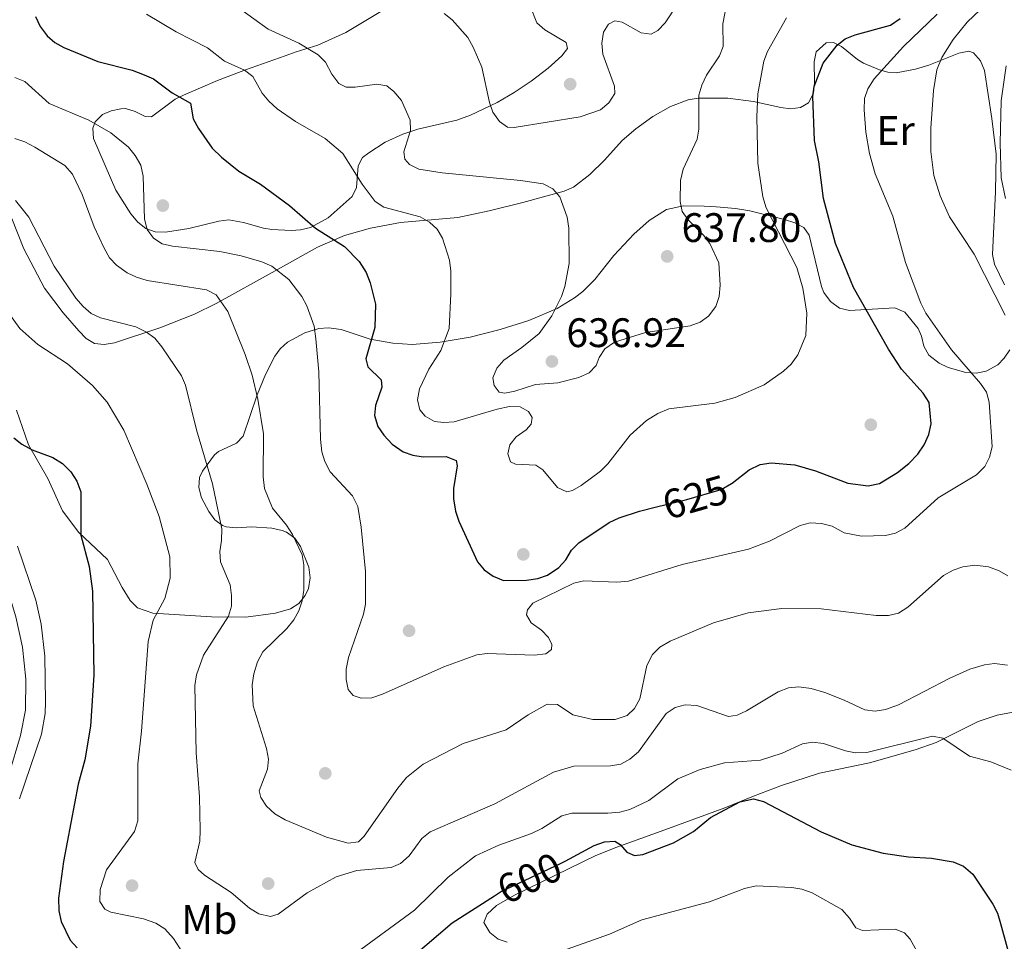
# Model space of a CAD drawing. Extents: x 600834 to 607735, y 720120 to 724850.
# Drawn here: x 605058 to 605297, y 720678 to 720903 of the extents above; entities that cross this region are included whole.
import ezdxf
from ezdxf.enums import TextEntityAlignment as Align

# ---------------------------------------------------------------- set-up
doc = ezdxf.new("R2010")
doc.units = 0
doc.header["$MEASUREMENT"] = 0
doc.linetypes.add('DGN Style 3', pattern=[120.98587200000001, 86.41848, -34.56739200000001])
doc.linetypes.add('DGN Style 5', pattern=[60.492936000000014, 25.925544, -34.56739200000001])
for name, color, linetype in [('Nivel 17', 7, 'Continuous'), ('Nivel 21', 7, 'Continuous'), ('Nivel 22', 7, 'Continuous'), ('Nivel 36', 7, 'Continuous'), ('Nivel 37', 7, 'Continuous'), ('Nivel 4', 7, 'Continuous'), ('Nivel 41', 7, 'Continuous'), ('Nivel 5', 7, 'Continuous'), ('Nivel 7', 7, 'Continuous')]:
    doc.layers.add(name, color=color, linetype=linetype)
doc.styles.add('Style-arial', font='arial.shx', dxfattribs={"bigfont": 'arialbig.shx'})
doc.styles.add('Style-ariali', font='ariali.shx', dxfattribs={"bigfont": 'arialibig.shx'})
doc.styles.add('Style-arialn', font='arialn.shx', dxfattribs={"bigfont": 'arialnbig.shx'})

# ---------------------------------------------------------------- blocks, each defined once
blk = doc.blocks.new('5PATER')
at = {"layer": 'Nivel 7', "linetype": 'Continuous', "lineweight": 0}
h = blk.add_hatch(color=53, dxfattribs=at)
edge = h.paths.add_edge_path()
edge.add_ellipse((1.001171767711639e-08, 1.001171767711639e-08), major_axis=(-1.095731442658746, -1.110710700182439), ratio=0.9994222409660319, start_angle=0, end_angle=360)
blk = doc.blocks.new('5PERFI')
at = {"layer": 'Nivel 17', "linetype": 'Continuous', "lineweight": 0}
h = blk.add_hatch(color=7, dxfattribs=at)
edge = h.paths.add_edge_path()
edge.add_arc((1.001171767711639e-08, 1.001171767711639e-08), 1.559999999576199, 315.0000000018422, 675.0000000018422)

msp = doc.modelspace()

# ---------------------------------------------------------------- linework, layer by layer
at = {"layer": 'Nivel 21', "color": 7, "linetype": 'DGN Style 3', "lineweight": 0}
msp.add_polyline3d([(604998.862, 720840.037, 594.048), (605001.0249999999, 720837.7990000001, 593.889), (605012.212, 720824.8700000001, 593.889), (605020.588, 720813.3200000001, 593.873), (605042.7239999999, 720783.9340000001, 593.2280000000001), (605048.4639999999, 720775.7790000001, 593.367), (605052.54, 720768.9839999999, 593.464), (605054.4709999999, 720764.385, 593.477), (605056.615, 720757.354, 593.448), (605058.23, 720750, 593.163), (605059.061, 720742.2150000001, 593.024), (605058.9410000001, 720734.6880000001, 593.176), (605057.7509999999, 720728.54, 593.2330000000001), (605054.902, 720718.9580000001, 593.224), (605052.2409999999, 720706.3859999999, 593.577), (605051.1229999999, 720696.4920000001, 594.117), (605050.9299999999, 720692.1499999999, 594.3290000000001), (605050.8700000001, 720687.1529999999, 594.171), (605051.378, 720684.587, 594.109), (605053.3060000001, 720679.916, 594.213), (605063.463, 720660.808, 594.356), (605066.2590000001, 720653.8400000001, 594.479), (605067.719, 720649.0530000001, 594.544), (605068.4480000001, 720645.8389999999, 594.544)], dxfattribs=at)
at = {"layer": 'Nivel 22', "color": 30, "linetype": 'DGN Style 5', "lineweight": 30, "flags": 128}
for points, elevation in [([(605212.548, 720784.1240000001), (605219.892, 720785.913), (605228.2339999999, 720788.3260000001), (605230.764, 720789.7790000001), (605230.8840000001, 720789.872)], 625), ([(605173.06, 720689.5360000001), (605174.531, 720690.4809999999), (605189.2860000001, 720697.4269999999), (605190.3, 720697.969)], 600)]:
    msp.add_lwpolyline(points, dxfattribs=dict(at, elevation=elevation))
at = {"layer": 'Nivel 36', "color": 92, "linetype": 'Continuous', "lineweight": 0}
for points in [[(605154.432, 720876.0349999999, 634.803), (605150.783, 720874.7919999999, 633.71), (605146.469, 720872.8060000001, 631.924), (605142.473, 720870.284, 630.275), (605140.996, 720869.128, 629.817), (605139.9040000001, 720867.1159999999, 629.408), (605139.548, 720861.817, 628.8240000000001), (605138.476, 720859.5900000001, 628.497), (605132.631, 720854.412, 627.263), (605128.344, 720852.119, 626.362), (605125.905, 720851.5090000001, 625.856), (605123.585, 720851.325, 625.105), (605118.9169999999, 720851.635, 623.069), (605116.922, 720851.923, 622.556), (605112.054, 720853.321, 622.554), (605108.4469999999, 720853.9280000001, 622.556), (605106.0190000001, 720853.648, 622.295), (605098.7390000001, 720851.834, 621.371), (605093.007, 720850.973, 620.356), (605090.5279999999, 720851.06, 619.916), (605088.2690000001, 720851.8759999999, 619.5020000000001), (605086.315, 720853.419, 619.114), (605084.595, 720855.4099999999, 618.775), (605080.9610000001, 720861.1780000001, 618.366), (605075.548, 720873.773, 618.8000000000001), (605075.341, 720876.26, 619.03), (605075.9299999999, 720877.807, 619.256), (605077.6669999999, 720879.567, 619.995), (605079.8230000001, 720880.5, 621.124), (605082.165, 720880.9380000001, 622.195), (605083.2820000001, 720881.0689999999, 622.556), (605085.6669999999, 720880.341, 623.1080000000001), (605088.05, 720879.074, 623.576), (605089.645, 720879.037, 623.876), (605095.399, 720883.335, 624.5360000000001), (605097.4340000001, 720884.243, 625.222), (605105.6799999999, 720887.834, 630.154), (605108.004, 720888.7760000001, 631.1370000000001), (605112.538, 720890.4720000001, 631.907), (605122.128, 720893.8219999999, 632.464), (605124.827, 720894.7990000001, 633.117), (605130.087, 720896.45, 635.7570000000001), (605136.913, 720899.5290000001, 637.297), (605147.0449999999, 720905.6429999999, 639.718)], [(605181.8430000001, 720905.7479999999, 642.3580000000001), (605183.355, 720901.879, 642.3580000000001), (605185.3260000001, 720900.1910000001, 642.3580000000001), (605190.523, 720897.101, 642.3580000000001), (605190.828, 720895.6370000001, 642.3580000000001), (605189.449, 720893.8470000001, 642.3580000000001), (605186.1359999999, 720890.824, 642.3580000000001), (605181.9990000001, 720887.6840000001, 642.0120000000001), (605177.881, 720884.9240000001, 641.124), (605173.716, 720882.496, 639.918), (605167.24, 720879.3800000001, 638.001), (605163.929, 720878.162, 637.173), (605154.432, 720876.0349999999, 634.803)], [(605192.3289999999, 720861.9240000001, 635.823), (605196.3119999999, 720864.9439999999, 636.477), (605199.817, 720868.45, 636.633), (605204.1640000001, 720873.2250000001, 636.417), (605207.473, 720876.084, 636.417), (605211.5830000001, 720879.0560000001, 636.087), (605215.8970000001, 720881.51, 635.331), (605220.2339999999, 720883.111, 634.217), (605222.6170000001, 720883.5689999999, 633.52), (605229.8559999999, 720883.5449999999, 631.407), (605236.1429999999, 720882.7069999999, 629.566), (605242.7890000001, 720881.2849999999, 627.617), (605245.156, 720880.986, 626.884), (605247.5290000001, 720881.2380000001, 626.1510000000001), (605249.4639999999, 720882.426, 625.636), (605250.686, 720884.744, 625.418), (605250.9850000001, 720887.3740000001, 625.416), (605250.8500000001, 720892.368, 625.143), (605251.3459999999, 720894.8500000001, 625.0020000000001), (605253.7849999999, 720896.9780000001, 624.777), (605255.6140000001, 720897.115, 624.5360000000001), (605257.541, 720896.112, 623.979), (605261.3800000001, 720892.99, 622.086), (605262.895, 720892.102, 621.236), (605266.7860000001, 720890.4010000001, 618.525), (605268.81, 720889.842, 617.093), (605270.8470000001, 720889.7390000001, 615.955), (605275.531, 720890.618, 614.363), (605278.744, 720891.5989999999, 613.755), (605286.101, 720894.5090000001, 613.755), (605288.5009999999, 720895.0020000001, 612.955), (605289.621, 720894.554, 612.655), (605291.3740000001, 720892.5930000001, 612.309), (605292.3019999999, 720890.2930000001, 611.993), (605294.1059999999, 720878.5860000001, 610.771), (605295.142, 720869.888, 610.496), (605295.031, 720860.783, 611.07), (605294.2919999999, 720845.5009999999, 613.095), (605294.756, 720843.1329999999, 613.217), (605297.202, 720838.1440000001, 613.315)], [(605055.655, 720854.2550000001, 608.255), (605058.5689999999, 720846.908, 608.255), (605063.6200000001, 720837.291, 608.035), (605068.129, 720831.362, 607.374), (605071.9110000001, 720826.9340000001, 607.1610000000001), (605073.703, 720825.1059999999, 607.317), (605075.76, 720823.8910000001, 607.595), (605078.119, 720823.6070000001, 607.948), (605080.598, 720824.0560000001, 608.347), (605091.6799999999, 720827.658, 610.794), (605100.094, 720831.037, 613.628), (605105.3859999999, 720833.5959999999, 615.515), (605119.72, 720841.524, 620.356), (605130.033, 720847.288, 624.316), (605136.5819999999, 720850.102, 626.547), (605142.9580000001, 720851.909, 628.092), (605150.236, 720853.3019999999, 629.066), (605164.158, 720854.5079999999, 631.921), (605171.8030000001, 720856.163, 633.525), (605180.007, 720858.149, 634.988), (605190.0619999999, 720860.8999999999, 635.537), (605192.3289999999, 720861.9240000001, 635.823)], [(605227.031, 720857.1059999999, 634.431), (605224.0819999999, 720857.283, 635.097), (605219.0719999999, 720857.392, 635.3870000000001), (605214.939, 720856.463, 635.537), (605210.689, 720853.825, 635.696), (605206.979, 720850.4450000001, 635.849), (605202.1140000001, 720845.3019999999, 636.032), (605197.493, 720839.415, 636.061), (605194.5970000001, 720836.4890000001, 635.977), (605192.5860000001, 720834.946, 635.855), (605188.318, 720832.3929999999, 635.3340000000001), (605181.4539999999, 720829.494, 633.898), (605174.5020000001, 720827.237, 632.274), (605167.152, 720825.4299999999, 630.592), (605159.854, 720824.179, 628.9540000000001), (605153.041, 720823.6400000001, 627.396), (605148.335, 720823.9340000001, 625.864), (605142.815, 720824.9180000001, 623.876), (605135.808, 720827.2779999999, 622.57), (605132.7069999999, 720827.6950000001, 621.488), (605130.385, 720827.4950000001, 620.577), (605126.952, 720826.477, 619.256), (605122.7239999999, 720824.159, 617.471), (605120.9739999999, 720822.565, 616.6850000000001), (605119.632, 720820.7509999999, 616.1750000000001), (605117.3729999999, 720816.304, 615.4110000000001), (605115.3500000001, 720811.3670000001, 614.635), (605111.9569999999, 720801.29, 613.095), (605110.352, 720799.6329999999, 612.511), (605105.898, 720797.56, 610.813), (605104.973, 720796.801, 610.455), (605102.0050000001, 720792.852, 609.265), (605101.3459999999, 720791.298, 608.915), (605101.145, 720788.8700000001, 608.5500000000001), (605101.821, 720786.338, 608.54), (605103.592, 720783.0279999999, 609.2520000000001), (605105.078, 720781.0120000001, 609.9010000000001), (605106.9340000001, 720779.5800000001, 610.6030000000001), (605107.837, 720779.2339999999, 610.895), (605110.1910000001, 720779.0590000001, 611.691), (605113.997, 720779.3119999999, 612.875), (605118.9199999999, 720778.9539999999, 613.446), (605121.3840000001, 720778.4169999999, 613.625), (605122.463, 720778.0109999999, 613.755), (605124.49, 720776.538, 614.1610000000001), (605125.9199999999, 720774.4739999999, 614.621), (605127.9169999999, 720769.459, 615.389), (605128.227, 720766.8389999999, 615.556), (605127.862, 720764.28, 615.432), (605127.0590000001, 720762.5789999999, 615.075), (605125.439, 720760.646, 614.391), (605123.459, 720759.2849999999, 613.7), (605119.7890000001, 720758.2660000001, 612.6370000000001), (605112.611, 720757.3289999999, 610.609), (605104.244, 720757.365, 608.104), (605089.9839999999, 720758.3030000001, 603.447), (605086.2579999999, 720759.5970000001, 602.534), (605084.398, 720761.3260000001, 602.351), (605082.5, 720764.4780000001, 602.314), (605078.892, 720771.297, 601.654), (605071.943, 720777.898, 600.3340000000001), (605068.004, 720783.129, 600.114), (605064.3840000001, 720791.004, 599.894), (605059.703, 720799.219, 600.3340000000001), (605056.7790000001, 720807.631, 601.874)], [(605298.459, 720822.317, 615.955), (605297.1340000001, 720820.2749999999, 616.991), (605295.5449999999, 720818.6980000001, 618.106), (605292.716, 720817.1400000001, 619.476), (605290.2930000001, 720816.642, 620.1510000000001), (605287.7890000001, 720816.7849999999, 620.59), (605283.5109999999, 720818.023, 620.947), (605281.2649999999, 720819.1100000001, 621.064), (605278.76, 720821.0109999999, 621.236), (605277.5760000001, 720823.2110000001, 621.396), (605277.0279999999, 720825.6910000001, 621.607), (605276.2139999999, 720827.4920000001, 621.896), (605272.943, 720831.46, 623.182), (605270.517, 720832.524, 624.096), (605259.435, 720831.8559999999, 627.617), (605257.0490000001, 720832.497, 627.717), (605254.878, 720834.108, 627.354), (605253.25, 720836.3090000001, 626.988), (605252.6710000001, 720837.7550000001, 626.956), (605249.6969999999, 720850.2150000001, 627.617), (605248.3459999999, 720852.1170000001, 628.138), (605246.1810000001, 720853.254, 629.025), (605243.676, 720854, 629.917), (605235.246, 720856.163, 631.556), (605231.7579999999, 720856.679, 632.546), (605227.031, 720857.1059999999, 634.431)], [(605300.5789999999, 720734.4639999999, 607.251), (605295.44, 720733.4909999999, 606.605), (605290.743, 720731.913, 605.811), (605280.537, 720726.808, 604.782), (605275.4110000001, 720725.03, 604.486), (605264.3559999999, 720721.879, 603.875), (605252.162, 720719.315, 602.772), (605242.896, 720716.3330000001, 601.763), (605236.118, 720713.7760000001, 601.015), (605229.1769999999, 720710.926, 600.649), (605214.5700000001, 720705.581, 600.795), (605202.8559999999, 720701.3659999999, 599.448), (605197.7309999999, 720699.3459999999, 599.203), (605177.963, 720689.679, 598.851), (605173.561, 720687.1259999999, 598.617), (605171.3289999999, 720685.0290000001, 598.3770000000001), (605170.497, 720683.017, 598.155), (605171.936, 720680.571, 597.9350000000001), (605173.967, 720678.997, 597.371), (605176.163, 720678.2, 596.66)]]:
    msp.add_polyline3d(points, dxfattribs=at)
at = {"layer": 'Nivel 4', "color": 30, "linetype": 'Continuous', "lineweight": 30, "flags": 128}
for points, elevation in [([(605061.3670000001, 720903.45), (605062.514, 720900.9739999999), (605064.213, 720898.7110000001), (605066.108, 720897.081), (605068.314, 720895.834), (605076.568, 720892.487), (605084.9110000001, 720890.379), (605087.8670000001, 720889.263), (605090.1410000001, 720888.226), (605094.672, 720884.8500000001), (605099.1000000001, 720882.355), (605099.787, 720878.5279999999), (605101.0249999999, 720876.203), (605104.4040000001, 720871.412), (605106.7010000001, 720869.1869999999), (605110.8970000001, 720865.804), (605116.1229999999, 720862.6270000001), (605123.226, 720857.4680000001), (605129.5260000001, 720851.953), (605136.5630000001, 720847.4280000001), (605140.1359999999, 720843.787), (605141.8670000001, 720841.1499999999), (605142.861, 720838.649), (605144.1229999999, 720833.449), (605143.9650000001, 720827.737), (605141.8119999999, 720820.1529999999), (605142.24, 720818.1969999999), (605145.5109999999, 720815.0090000001), (605145.7069999999, 720813.223), (605144.148, 720808.8189999999), (605143.922, 720806.3230000001), (605144.7139999999, 720803.6680000001), (605146.1240000001, 720801.558), (605148.1529999999, 720799.3640000001), (605150.8670000001, 720797.4839999999), (605153.246, 720796.7180000001), (605155.773, 720796.335), (605161.321, 720796.405), (605163.757, 720795.398), (605164.004, 720794.132), (605163.0930000001, 720788.5830000001), (605163.112, 720786.0819999999), (605163.625, 720783.0519999999), (605164.4010000001, 720780.673), (605168.915, 720770.7749999999), (605170.5549999999, 720768.777), (605172.7660000001, 720767.2479999999), (605175.317, 720766.2420000001), (605180.854, 720766.3119999999), (605183.618, 720766.6939999999), (605185.983, 720767.4839999999), (605188.7180000001, 720769.354), (605190.4240000001, 720771.2790000001), (605191.8360000001, 720773.604), (605193.635, 720775.3389999999), (605200.98, 720780.2960000001), (605203.4450000001, 720781.4809999999), (605208.3640000001, 720783.105), (605212.548, 720784.1240000001)], 625), ([(605230.8840000001, 720789.872), (605235.0800000001, 720793.131), (605237.7749999999, 720794.4340000001), (605240.423, 720794.871), (605246.1969999999, 720794.368), (605251.2339999999, 720792.932), (605259.06, 720789.8589999999), (605264.0430000001, 720789.2220000001), (605266.7890000001, 720789.842), (605271.1610000001, 720792.524), (605273.881, 720794.662), (605276.101, 720796.939), (605277.6300000001, 720799.2080000001), (605278.7509999999, 720801.7609999999), (605279.3530000001, 720804.3640000001), (605278.8289999999, 720809.533), (605277.416, 720811.8260000001), (605272.145, 720817.648), (605269, 720822.4639999999), (605260.423, 720837.493), (605256.05, 720848.226), (605253.1610000001, 720859.175), (605252.01, 720868.044), (605250.963, 720873.2790000001), (605250.54, 720883.9450000001), (605250.905, 720886.416), (605253.0320000001, 720892.0519999999), (605256.4369999999, 720896.479), (605258.4550000001, 720897.952), (605260.852, 720898.986), (605269.469, 720901.317), (605271.814, 720902.9040000001)], 625), ([(605056.1499999999, 720800.9380000001), (605058.085, 720799.358), (605060.5689999999, 720797.9979999999), (605065.605, 720796.158), (605067.933, 720794.6699999999), (605069.9839999999, 720792.635), (605071.4539999999, 720790.4040000001), (605072.4099999999, 720787.8200000001), (605072.4539999999, 720777.2490000001), (605074.47, 720769.592), (605075.3130000001, 720763.631), (605075.5730000001, 720743.1570000001), (605074.807, 720730.8030000001), (605073.4210000001, 720722.6259999999), (605071.814, 720716.6329999999), (605068.2250000001, 720697.879), (605066.9739999999, 720688.942), (605067.071, 720685.8859999999), (605067.6229999999, 720683.24), (605069.815, 720678.7110000001), (605071.504, 720676.865)], 600), ([(605190.3, 720697.969), (605197.3459999999, 720701.73), (605199.872, 720702.685), (605202.369, 720702.8459999999), (605203.6300000001, 720701.983), (605205.327, 720700.101), (605207.182, 720699.317), (605209.1980000001, 720699.5730000001), (605216.6599999999, 720702.4369999999), (605221.5290000001, 720705.152), (605225.658, 720708.5760000001), (605232.7890000001, 720712.335), (605236.0789999999, 720713.0660000001), (605238.51, 720712.462), (605252.5700000001, 720705.05), (605260.044, 720701.892), (605267.649, 720699.852), (605273.8659999999, 720699.01), (605279.408, 720698.676), (605284.6780000001, 720697.7679999999), (605287.2, 720696.743), (605289.46, 720694.7720000001), (605294.3160000001, 720687.5020000001), (605295.473, 720685.2849999999), (605296.2209999999, 720682.8160000001), (605301.5460000001, 720663.253)], 600), ([(605137.3430000001, 720661.24), (605162.8019999999, 720682.949), (605173.06, 720689.5360000001)], 600)]:
    msp.add_lwpolyline(points, dxfattribs=dict(at, elevation=elevation))
at = {"layer": 'Nivel 5', "color": 30, "linetype": 'Continuous', "lineweight": 0, "flags": 128}
for points, elevation in [([(605109.585, 720906.443), (605117.9880000001, 720900.3160000001), (605125.4909999999, 720896.919), (605130.219, 720894.0730000001), (605131.9469999999, 720892.2660000001), (605133.5079999999, 720889.3840000001), (605135.21, 720887.0989999999), (605137.01, 720886.199), (605139.2010000001, 720886.227), (605144.4410000001, 720886.9850000001), (605146.8910000001, 720886.5190000001), (605148.5590000001, 720885.192)], 635), ([(605148.5590000001, 720885.192), (605150.433, 720882.966), (605152.5700000001, 720878.2050000001), (605152.663, 720875.6980000001), (605150.9950000001, 720870.514), (605151.2479999999, 720868.729), (605152.4180000001, 720867.4169999999), (605154.652, 720866.277), (605160.3470000001, 720865.3829999999), (605179.4070000001, 720863.5490000001), (605184.9140000001, 720862.6810000001), (605187.2790000001, 720861.4820000001), (605188.9739999999, 720859.517), (605190.79, 720854.5900000001), (605191.145, 720851.926), (605191.256, 720843.338), (605190.2309999999, 720837.73), (605189.3970000001, 720835.2960000001), (605187.0460000001, 720830.591), (605183.923, 720826.3389999999), (605179.7479999999, 720822.888), (605175.3459999999, 720819.7749999999), (605173.639, 720817.9070000001), (605172.689, 720815.53), (605173.0009999999, 720813.6880000001), (605174.233, 720812.031), (605175.6200000001, 720811.818), (605178.077, 720812.271), (605183.0930000001, 720813.8740000001), (605188.51, 720814.2890000001), (605193.645, 720815.5660000001), (605196.092, 720816.75), (605197.842, 720818.5349999999), (605198.5249999999, 720820.473), (605199.9099999999, 720822.5490000001), (605202.2860000001, 720824.1540000001), (605209.811, 720826.557), (605220.693, 720828.1950000001), (605223.1610000001, 720829.092), (605225.19, 720830.54), (605226.949, 720832.8900000001), (605227.7820000001, 720835.315), (605228.0079999999, 720838.094), (605227.7080000001, 720843.5120000001), (605225.4569999999, 720848.213), (605223.9709999999, 720850.2250000001), (605220.192, 720853.9720000001), (605218.76, 720856.0190000001), (605218.29, 720858.4469999999), (605218.314, 720863.5419999999), (605218.9890000001, 720866.283), (605222.4240000001, 720873.5549999999), (605222.7949999999, 720876.0279999999), (605222.797, 720884.247), (605223.5149999999, 720886.7409999999), (605224.692, 720889.1340000001), (605227.8200000001, 720893.8119999999), (605228.744, 720896.1529999999), (605228.6429999999, 720901.6669999999), (605229.713, 720907.0279999999)], 635), ([(605160.8530000001, 720904.159), (605162.797, 720902.588), (605166.577, 720898.307), (605167.8940000001, 720895.923), (605169.987, 720891.057), (605171.8570000001, 720882.4950000001), (605172.7220000001, 720880.1499999999), (605174.281, 720877.854), (605176.2590000001, 720876.4950000001), (605177.875, 720876.3999999999), (605193.935, 720879.0260000001), (605198.895, 720880.744), (605200.932, 720882.452), (605202.395, 720884.7010000001), (605202.3200000001, 720886.4580000001), (605199.4439999999, 720894.2239999999), (605199.183, 720896.9310000001), (605199.6159999999, 720899.5760000001), (605200.8600000001, 720901.5530000001), (605202.4070000001, 720902.3219999999), (605204.1410000001, 720902.0560000001), (605208.788, 720899.4610000001), (605211.2150000001, 720899.146), (605212.8200000001, 720899.9739999999), (605214.642, 720901.8430000001), (605217.46, 720906.1699999999)], 640), ([(605297.317, 720830.7860000001), (605289.8030000001, 720845.631), (605283.7779999999, 720854.6710000001), (605281.548, 720859.773), (605279.956, 720864.774), (605279.24, 720870.541), (605279.2450000001, 720876.2590000001), (605279.896, 720885.4210000001), (605280.75, 720890.402), (605281.929, 720893.4070000001), (605284.716, 720897.7790000001), (605288.068, 720902.058), (605292.7790000001, 720906.523)], 615), ([(605244.1089999999, 720903.081), (605239.4809999999, 720894.909), (605238.5900000001, 720892.5700000001), (605237.192, 720884.5930000001), (605236.9169999999, 720878.994), (605237.175, 720867.7490000001), (605238.3740000001, 720859.574), (605239.159, 720856.8729999999), (605246.6610000001, 720842.372), (605248.1170000001, 720837.317), (605249.0819999999, 720831.2339999999), (605248.8200000001, 720825.8530000001), (605246.9380000001, 720821.0930000001), (605245.247, 720818.8200000001), (605243.413, 720817.1259999999), (605238.7239999999, 720813.8360000001), (605231.611, 720810.747), (605226.6680000001, 720809.3570000001), (605215.4950000001, 720808.004), (605212.8389999999, 720806.8360000001), (605210.1030000001, 720805.165), (605206.1170000001, 720801.598), (605200.6340000001, 720794.5989999999), (605198.844, 720792.8530000001), (605194.206, 720789.344), (605192.041, 720788.095), (605190.6599999999, 720787.7890000001), (605188.4550000001, 720788.8570000001), (605184.824, 720793.1370000001), (605183.1370000001, 720794.2690000001), (605178.23, 720794.5530000001), (605177.0120000001, 720795.1140000001), (605176.3530000001, 720797.0090000001), (605176.8189999999, 720799.189), (605178.378, 720801.1300000001), (605180.835, 720802.892), (605181.9720000001, 720804.233), (605182.24, 720805.851), (605181.3559999999, 720807.3400000001), (605179.3230000001, 720808.4680000001), (605176.726, 720808.55), (605173.7339999999, 720807.935), (605163.288, 720804.8470000001), (605160.798, 720804.656), (605158.487, 720804.915), (605156.2220000001, 720806.156), (605154.932, 720807.754), (605154.325, 720810.169), (605154.868, 720812.8300000001), (605157.115, 720817.588), (605159.9979999999, 720822.1810000001), (605162.0360000001, 720827.496), (605162.49, 720835.9809999999), (605162.443, 720841.4720000001), (605162.111, 720844.1240000001), (605160.4380000001, 720849.494), (605159.118, 720851.703), (605157.294, 720853.4110000001), (605155.0279999999, 720854.709), (605146.192, 720857.0220000001), (605144.0800000001, 720858.3770000001), (605140.854, 720862.604), (605136.173, 720870.104), (605131.8870000001, 720873.7380000001), (605124.69, 720877.861), (605120.226, 720880.9880000001), (605118.158, 720882.797), (605116.577, 720884.7339999999), (605114.2749999999, 720888.858), (605112.2949999999, 720890.3900000001), (605107.422, 720892.52), (605103.227, 720895.8119999999), (605095.639, 720899.692), (605088.3829999999, 720903.99)], 630), ([(605130.7110000001, 720800.622), (605131.0419999999, 720797.531), (605131.787, 720795.145), (605133.1229999999, 720792.655), (605138.561, 720786.8400000001), (605139.8060000001, 720784.203), (605140.666, 720779.1910000001), (605141.737, 720768.422), (605141.7220000001, 720760.462), (605141.213, 720758.0120000001), (605137.561, 720747.4890000001), (605136.963, 720744.655), (605136.9950000001, 720742.1170000001), (605137.51, 720739.673), (605138.716, 720738.274), (605140.628, 720737.6059999999), (605143.281, 720737.6980000001), (605145.865, 720738.5959999999), (605160.7320000001, 720745.2550000001), (605168.757, 720748.104), (605171.297, 720748.4369999999), (605182.719, 720748.0619999999), (605185.5989999999, 720748.3870000001), (605186.97, 720749.443), (605187.0700000001, 720750.655), (605186.2409999999, 720752.317), (605184.514, 720754.1259999999), (605181.9850000001, 720755.8970000001), (605180.8640000001, 720757.844), (605181.1359999999, 720759.1170000001), (605182.443, 720760.6910000001), (605192.3600000001, 720765.604), (605194.834, 720766.0970000001), (605202.872, 720765.797), (605205.6780000001, 720766.0619999999), (605218.7760000001, 720770.1410000001), (605234.8600000001, 720773.8219999999), (605239.9909999999, 720775.784), (605247.4979999999, 720779.629), (605249.9299999999, 720780.2239999999), (605252.6370000001, 720780.068), (605255.23, 720779.4639999999), (605258.193, 720777.8030000001), (605262.3940000001, 720777.003), (605268.2380000001, 720777.1229999999), (605270.666, 720777.7150000001), (605272.9450000001, 720778.9140000001), (605281.0419999999, 720786.342), (605290.3729999999, 720791.94), (605292.423, 720793.9850000001), (605293.568, 720796.2050000001), (605294.2110000001, 720798.7409999999), (605293.436, 720809.6300000001), (605292.771, 720812.044), (605291.3870000001, 720814.1329999999), (605284.273, 720822.3559999999), (605278.06, 720831.25), (605276.804, 720833.699), (605273.1140000001, 720843.6000000001), (605269.9979999999, 720854.855), (605265.6780000001, 720865.1710000001), (605264.3500000001, 720870.095), (605263.429, 720875.2919999999), (605263.0009999999, 720880.672), (605263.138, 720883.4820000001), (605263.9269999999, 720885.851), (605265.452, 720888.2390000001), (605272.645, 720896.101), (605280.817, 720904.01)], 620), ([(605297.4369999999, 720859.162), (605296.388, 720864.1710000001), (605296.1059999999, 720872.565), (605296.392, 720882.8910000001), (605297.5760000001, 720891.396)], 610), ([(605056.342, 720888.585), (605058.777, 720887.578), (605064.7280000001, 720882.2890000001), (605074.345, 720878.186), (605079.7010000001, 720875.0959999999), (605084.071, 720871.6329999999), (605085.6540000001, 720869.6340000001), (605087.0109999999, 720867.229), (605087.622, 720864.5830000001), (605087.9269999999, 720854.1470000001), (605088.594, 720851.6170000001), (605090.1200000001, 720849.5020000001), (605092.199, 720848.1130000001), (605094.709, 720847.514), (605106.2550000001, 720846.246), (605111.459, 720845.216), (605116.497, 720843.723), (605118.875, 720842.6570000001), (605123.047, 720839.45), (605126.173, 720835.2990000001), (605127.4299999999, 720832.997), (605129.2220000001, 720828.085), (605129.655, 720825.0279999999), (605130.334, 720816.9610000001), (605130.7110000001, 720800.622)], 620), ([(605056.412, 720873.7), (605058.7849999999, 720872.915), (605061.209, 720871.604), (605068.5320000001, 720867.132), (605070.399, 720865.023), (605072.7550000001, 720860.0789999999), (605075.712, 720852.274), (605078.092, 720847.0959999999), (605079.3910000001, 720844.747), (605081.0959999999, 720842.922), (605083.7069999999, 720841.0530000001), (605085.9569999999, 720839.966), (605088.601, 720839.169), (605103.0249999999, 720836.9140000001), (605105.348, 720835.675), (605108.1669999999, 720831.673), (605112.453, 720821.229), (605114.0930000001, 720816.199), (605115.533, 720810.3659999999), (605116.851, 720801.9040000001), (605116.811, 720791.463), (605117.1359999999, 720788.5830000001), (605119.088, 720783.817), (605122.44, 720779.71), (605123.9110000001, 720777.4210000001), (605126.281, 720772.4909999999), (605126.709, 720770.0260000001), (605126.679, 720763.8430000001), (605126.308, 720761.243), (605125.473, 720758.8670000001), (605124.2550000001, 720756.6840000001), (605122.5560000001, 720754.533), (605116.7050000001, 720748.8929999999), (605115.4269999999, 720746.4240000001), (605114.5360000001, 720743.5009999999), (605114.108, 720740.842), (605114.396, 720735.702), (605117.5930000001, 720725.3119999999), (605118.087, 720722.78), (605117.831, 720720.297), (605115.8200000001, 720715.0800000001), (605116.2450000001, 720713.412), (605117.598, 720711.311), (605119.656, 720709.479), (605122.1399999999, 720707.9750000001), (605132.172, 720703.7509999999), (605137.497, 720702.3189999999), (605139.97, 720702.6599999999), (605141.3400000001, 720704.04), (605149.5549999999, 720715.7390000001), (605151.7139999999, 720718.304), (605155.696, 720721.557), (605165.5, 720726.561), (605175.933, 720729.9029999999), (605181.284, 720733.561), (605185.9269999999, 720736.148), (605188.405, 720736.075), (605192.129, 720733.5260000001), (605197.03, 720732.4210000001), (605202.48, 720732.4369999999), (605205.3400000001, 720733.405)], 615), ([(605056.5590000001, 720858.6610000001), (605059.7849999999, 720854.6410000001), (605065.9280000001, 720842.7209999999), (605071.2239999999, 720834.909), (605072.98, 720832.855), (605074.963, 720831.149), (605077.2309999999, 720830.098), (605085.848, 720827.942), (605088.402, 720826.648), (605090.406, 720825.1529999999), (605092.1769999999, 720823.095), (605096.959, 720816.0279999999), (605097.875, 720813.699), (605100.5549999999, 720802.8600000001), (605104.4720000001, 720789.7450000001), (605106.7110000001, 720778.7760000001), (605106.6969999999, 720775.9469999999), (605106.27, 720773.2309999999), (605106.3929999999, 720770.7320000001), (605108.794, 720765.1869999999), (605109.1159999999, 720762.538), (605109.092, 720759.942), (605108.388, 720757.538), (605102.3200000001, 720748.0889999999), (605100.615, 720743.2520000001), (605100.1780000001, 720740.6950000001), (605100.4809999999, 720724.281), (605101.3119999999, 720713.564), (605101.477, 720705.4510000001), (605101.396, 720702.797), (605100.192, 720697.648), (605100.9639999999, 720695.9269999999), (605102.538, 720694.5630000001)], 610), ([(605054.646, 720831.5889999999), (605057.578, 720827.49), (605062.0020000001, 720823.5970000001), (605069.227, 720818.9110000001), (605075.2350000001, 720813.6810000001), (605078.8219999999, 720809.604), (605082.923, 720802.7590000001), (605088.507, 720789.683), (605091.466, 720781.8219999999), (605094.087, 720772.0050000001), (605094.186, 720766.78), (605092.912, 720761.8130000001), (605090.034, 720756.5900000001), (605088.8, 720751.3530000001), (605087.2050000001, 720729.5590000001), (605086.2820000001, 720721.6340000001), (605086.27, 720707.744), (605085.496, 720705.138), (605078.692, 720695.8230000001), (605077.1610000001, 720691.0120000001), (605077.0419999999, 720688.1100000001), (605078.237, 720686.2420000001), (605079.746, 720685.5109999999), (605087.6680000001, 720683.939), (605090.6810000001, 720682.881), (605092.8910000001, 720681.467), (605094.997, 720679.129), (605097.881, 720674.6089999999)], 605), ([(605056.9950000001, 720774.594), (605061.4709999999, 720761.416), (605062.774, 720755.575), (605063.679, 720747.8389999999), (605063.8219999999, 720736.6680000001), (605063.7420000001, 720733.898), (605062.8829999999, 720728.8119999999), (605057.477, 720713.0930000001)], 595), ([(605205.3400000001, 720733.405), (605207.183, 720735.0900000001), (605208.4890000001, 720737.4070000001), (605210.1529999999, 720745.5700000001), (605211.5549999999, 720748.193), (605213.298, 720749.9920000001), (605215.854, 720751.4439999999), (605226.3970000001, 720755.8800000001), (605234.787, 720758.352), (605242.9809999999, 720759.378), (605252.54, 720759.327), (605265.9880000001, 720757.7110000001), (605269.0009999999, 720757.69), (605271.4269999999, 720758.281), (605273.6969999999, 720759.706), (605282.317, 720767.4340000001), (605284.665, 720768.733), (605287.014, 720769.5760000001), (605289.966, 720769.9569999999), (605293.307, 720769.5349999999), (605295.8570000001, 720768.587), (605298.017, 720767.324)], 615), ([(605102.538, 720694.5630000001), (605109.037, 720690.3459999999), (605113.4850000001, 720686.5109999999), (605115.7520000001, 720685.098), (605118.5860000001, 720684.4990000001), (605120.483, 720685.0430000001), (605127.5120000001, 720690.2080000001), (605134.557, 720694.162), (605139.5819999999, 720695.658), (605147.9110000001, 720696.408), (605150.2, 720697.399), (605152.361, 720699.256), (605155.435, 720703.483), (605157.3999999999, 720705.038), (605173.209, 720711.8999999999), (605187.4539999999, 720719.6059999999), (605192.389, 720721.038), (605201.3559999999, 720721.1400000001), (605203.831, 720721.575), (605206.0460000001, 720722.729), (605208.0970000001, 720724.55), (605214.865, 720733.8859999999), (605217.0390000001, 720735.298), (605219.453, 720735.9550000001), (605222.3400000001, 720735.7690000001), (605230.0449999999, 720733.098), (605232.175, 720733.4709999999), (605234.432, 720734.5460000001), (605242.0819999999, 720739.135), (605244.6070000001, 720740.1470000001), (605247.1059999999, 720740.3470000001), (605250.1300000001, 720739.906), (605253.5050000001, 720738.933), (605258.183, 720737.125), (605263.1910000001, 720734.73), (605265.733, 720734.416), (605268.196, 720734.8200000001), (605271.3659999999, 720735.9880000001), (605283.858, 720742.4909999999), (605288.7520000001, 720744.6240000001), (605292.297, 720745.713), (605294.78, 720746.0419999999), (605297.9510000001, 720745.612)], 610), ([(605138.159, 720674.6810000001), (605153.6570000001, 720686.0619999999), (605161.834, 720694.0519999999), (605168.463, 720699.2209999999), (605174.1370000001, 720701.8219999999), (605182.118, 720704.692), (605184.6410000001, 720705.878), (605189.506, 720708.939), (605191.922, 720709.604), (605200.6869999999, 720709.6000000001), (605203.568, 720709.868), (605205.987, 720710.496), (605210.6259999999, 720712.7209999999), (605217.7010000001, 720717.943), (605223.1399999999, 720720.2760000001), (605229.0260000001, 720721.8999999999), (605237.7860000001, 720722.531), (605243.078, 720724.2509999999), (605248.003, 720726.467), (605250.4680000001, 720726.905), (605253.129, 720726.588), (605258.4650000001, 720724.754), (605260.923, 720724.287), (605263.6799999999, 720724.388), (605279.7050000001, 720728.3119999999), (605282.19, 720727.882), (605288.648, 720723.5220000001), (605293.858, 720722.0889999999), (605298.7860000001, 720720.081)], 605), ([(605187.979, 720675.544), (605201.041, 720680.19), (605208.9750000001, 720683.693), (605225.4110000001, 720688.0109999999), (605233.925, 720691.298), (605236.743, 720691.9680000001), (605245.3999999999, 720691.5590000001), (605247.8589999999, 720691.112), (605250.351, 720690.2139999999), (605257.6059999999, 720686.2110000001), (605259.5120000001, 720684.067), (605260.9839999999, 720681.72), (605262.665, 720681.0490000001), (605270.5630000001, 720681.3800000001), (605272.882, 720680.487), (605274.2280000001, 720678.9469999999), (605276.682, 720674.585)], 595)]:
    msp.add_lwpolyline(points, dxfattribs=dict(at, elevation=elevation))

# ---------------------------------------------------------------- block references
at = {"layer": 'Nivel 17', "color": 7, "linetype": 'Continuous', "lineweight": 0}
for p in [(605191.5050000001, 720886.9539999999, 642.971), (605092.3859999999, 720857.4210000001, 620.94), (605264.6599999999, 720804.102, 627.464), (605180.095, 720772.5730000001, 626.363), (605152.297, 720753.9920000001, 621.963), (605131.915, 720719.298, 616.683), (605084.905, 720691.994, 606.342), (605118.024, 720692.4979999999, 611.919)]:
    msp.add_blockref('5PERFI', p, dxfattribs=at)
at = {"layer": 'Nivel 7', "color": 53, "linetype": 'Continuous', "lineweight": 0}
for p in [(605215.1100000001, 720845.0619999999, 637.8050000000001), (605187.0549999999, 720819.4990000001, 636.924)]:
    msp.add_blockref('5PATER', p, dxfattribs=at)

# ---------------------------------------------------------------- texts
at = {"layer": 'Nivel 37', "color": 92, "linetype": 'Continuous', "lineweight": 0, "style": 'Style-arialn'}
for s, p in [('Er', (605270.6918385227, 720875.6780009998, 617.707)), ('Mb', (605103.6928623526, 720683.753001, 607.747))]:
    msp.add_text(s, height=7.000002, dxfattribs=at).set_placement(p, align=Align.MIDDLE_CENTER)
at = {"layer": 'Nivel 41', "color": 7, "linetype": 'Continuous', "lineweight": 0, "style": 'Style-arial'}
for s, p in [('637.80', (605218.6100000001, 720848.5619999999, 637.8050000000001)), ('636.92', (605190.5549999999, 720822.9990000001, 636.924))]:
    msp.add_text(s, height=7.000002, dxfattribs=at).set_placement(p)
at = {"layer": 'Nivel 41', "color": 7, "linetype": 'Continuous', "lineweight": 0, "style": 'Style-ariali'}
for s, rotation, p in [('625', 16.13299768122456, (605221.9263401991, 720786.500825522, 625)), ('600', 25.2089774118853, (605181.6256606698, 720693.8212897591, 600))]:
    msp.add_text(s, height=7.000002, rotation=rotation, dxfattribs=at).set_placement(p, align=Align.MIDDLE_CENTER)

doc.saveas('drawing.dxf')
